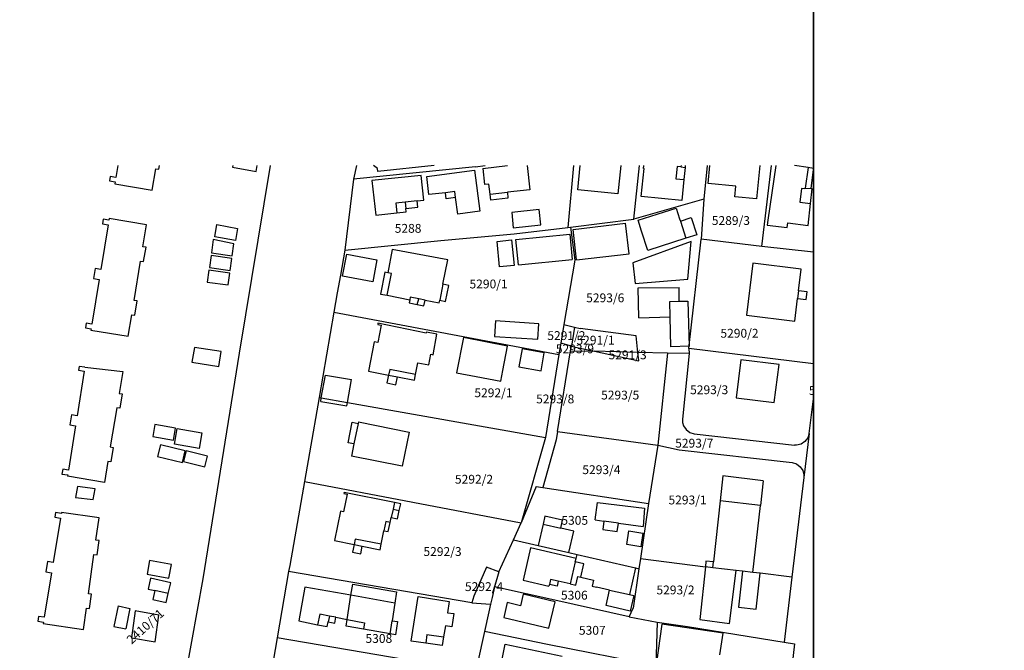
# Model space of a CAD drawing. Units: metres. Extents: x 7526945 to 7529045, y 4824531 to 4826016.
# Drawn here: x 7527941 to 7528164, y 4825449 to 4825592 of the extents above; entities that cross this region are included whole.
import ezdxf
from ezdxf.enums import TextEntityAlignment as Align
from ezdxf.xclip import XClip

# ---------------------------------------------------------------- set-up
doc = ezdxf.new("R2010")
doc.units = ezdxf.units.M
doc.header["$XCLIPFRAME"] = 0
for name, color, linetype in [('01_Parcele granice', 251, 'Continuous'), ('02_Broj parcele', 251, 'Continuous'), ('03_Objekti', 251, 'Continuous')]:
    doc.layers.add(name, color=color, linetype=linetype)
doc.styles.add('Iso', font='iso.shx', dxfattribs={"oblique": 15})

# ---------------------------------------------------------------- blocks, each defined once
blk = doc.blocks.new('DKP_PGR_J')
at = {"layer": '01_Parcele granice'}
for p, q in [((7527990.31, 4825516.61), (7527997.31, 4825559.12)), ((7528016.77, 4825559.12), (7528016.13, 4825556.05)), ((7528016.77, 4825559.12), (7528016.13, 4825556.05)), ((7528043.73, 4825558.86), (7528016.13, 4825556.05)), ((7528043.73, 4825558.86), (7528045.93, 4825559.12)), ((7528065.97, 4825559.12), (7528064.67, 4825545.14)), ((7528079.57, 4825546.97), (7528080.89, 4825559.12)), ((7528096.19, 4825559.12), (7528095.44, 4825551.55)), ((7528108.56, 4825540.79), (7528110.8, 4825559.12)), ((7528016.13, 4825556.05), (7528014.12, 4825539.97)), ((7528016.13, 4825556.05), (7528014.12, 4825539.97)), ((7528095.44, 4825551.55), (7528079.57, 4825546.97)), ((7528095.44, 4825551.55), (7528094.84, 4825542.46)), ((7528065.28, 4825545.21), (7528079.57, 4825546.97)), ((7528035.89, 4825542.14), (7528052.48, 4825543.64)), ((7528052.48, 4825543.64), (7528064.67, 4825545.14)), ((7528064.67, 4825545.14), (7528065.28, 4825545.21)), ((7528065.28, 4825545.21), (7528066.22, 4825537.74)), ((7528014.12, 4825539.97), (7528035.89, 4825542.14)), ((7528092.07, 4825517.72), (7528094.84, 4825542.46)), ((7528108.56, 4825540.79), (7528094.84, 4825542.46)), ((7528014.12, 4825539.97), (7528013.13, 4825534.28)), ((7528014.12, 4825539.97), (7528013.13, 4825534.28)), ((7528124.32, 4825539.04), (7528108.56, 4825540.79)), ((7528066.22, 4825537.74), (7528063.75, 4825523.14)), ((7528013.13, 4825534.28), (7528012.44, 4825530.31)), ((7528013.13, 4825534.28), (7528012.44, 4825530.31)), ((7528012.44, 4825530.31), (7528011.68, 4825525.93)), ((7528012.44, 4825530.31), (7528011.68, 4825525.93)), ((7528011.68, 4825525.93), (7528008.32, 4825506.63)), ((7528011.68, 4825525.93), (7528008.32, 4825506.63)), ((7528011.68, 4825525.93), (7528062.61, 4825516.37)), ((7528063.75, 4825523.14), (7528063.03, 4825518.88)), ((7528063.75, 4825523.14), (7528066.19, 4825522.54)), ((7528066.19, 4825522.54), (7528065.46, 4825518.21)), ((7528066.19, 4825522.54), (7528067.45, 4825522.23)), ((7528080.14, 4825520.54), (7528067.45, 4825522.23)), ((7528063.03, 4825518.88), (7528062.61, 4825516.37)), ((7528065.46, 4825518.21), (7528063.03, 4825518.88)), ((7528080.51, 4825516.82), (7528080.14, 4825520.54)), ((7527982.05, 4825465.54), (7527990.31, 4825516.61)), ((7528062.61, 4825516.37), (7528059.59, 4825497.56)), ((7528062.34, 4825498.93), (7528065.29, 4825517.19)), ((7528065.29, 4825517.19), (7528065.46, 4825518.21)), ((7528065.29, 4825517.19), (7528070.66, 4825517.06)), ((7528065.46, 4825518.21), (7528065.98, 4825518.06)), ((7528065.98, 4825518.06), (7528070.66, 4825517.06)), ((7528070.66, 4825517.06), (7528080.7, 4825514.9)), ((7528080.51, 4825516.82), (7528070.66, 4825517.06)), ((7528080.7, 4825514.9), (7528080.51, 4825516.82)), ((7528087.26, 4825516.65), (7528080.51, 4825516.82)), ((7528087.26, 4825516.65), (7528085.02, 4825495.83)), ((7528092.12, 4825516.57), (7528087.26, 4825516.65)), ((7528092.12, 4825516.57), (7528090.63, 4825501.68)), ((7528121.25, 4825514.13), (7528092.07, 4825517.72)), ((7528092.07, 4825517.72), (7528092.12, 4825516.57)), ((7528119.28, 4825498.43), (7528121.25, 4825514.13)), ((7528008.32, 4825506.63), (7528006.13, 4825494.05)), ((7528008.32, 4825506.63), (7528006.13, 4825494.05)), ((7528008.32, 4825506.63), (7528008.82, 4825506.54)), ((7528008.82, 4825506.54), (7528014.73, 4825505.5)), ((7528014.73, 4825505.5), (7528059.59, 4825497.56)), ((7528090.63, 4825501.68), (7528090.64, 4825500.94)), ((7528090.64, 4825500.94), (7528090.86, 4825500.18)), ((7528062.34, 4825498.93), (7528062.04, 4825497.02)), ((7528062.34, 4825498.93), (7528085.02, 4825495.83)), ((7528090.86, 4825500.18), (7528091.43, 4825499.32)), ((7528091.43, 4825499.32), (7528092.27, 4825498.7)), ((7528092.27, 4825498.7), (7528093.27, 4825498.4)), ((7528059.59, 4825497.56), (7528054.08, 4825478.22)), ((7528062.04, 4825497.02), (7528058.96, 4825486.22)), ((7528093.27, 4825498.4), (7528115.96, 4825495.81)), ((7528118.35, 4825496.6), (7528117.48, 4825496.03)), ((7528119.28, 4825498.43), (7528118.09, 4825488.51)), ((7528118.98, 4825497.43), (7528118.35, 4825496.6)), ((7528119.28, 4825498.43), (7528118.98, 4825497.43)), ((7528006.13, 4825494.05), (7528001.69, 4825468.58)), ((7528006.13, 4825494.05), (7528005, 4825487.55)), ((7528085.02, 4825495.83), (7528082.96, 4825482.61)), ((7528085.02, 4825495.83), (7528089.89, 4825494.77)), ((7528089.89, 4825494.77), (7528115.45, 4825491.85)), ((7528116.46, 4825495.79), (7528115.96, 4825495.81)), ((7528117.48, 4825496.03), (7528116.46, 4825495.79)), ((7528115.45, 4825491.85), (7528116.45, 4825491.55)), ((7528116.45, 4825491.55), (7528117.29, 4825490.93)), ((7528117.29, 4825490.93), (7528117.86, 4825490.07)), ((7528117.86, 4825490.07), (7528118.1, 4825489.05)), ((7528005, 4825487.55), (7528001.69, 4825468.58)), ((7528005, 4825487.55), (7528054.08, 4825478.22)), ((7528118.09, 4825488.51), (7528115.38, 4825465.93)), ((7528118.1, 4825489.05), (7528118.09, 4825488.51)), ((7528057.45, 4825486.45), (7528054.08, 4825478.22)), ((7528057.45, 4825486.45), (7528058.96, 4825486.22)), ((7528058.96, 4825486.22), (7528082.96, 4825482.61)), ((7528082.96, 4825482.61), (7528081.14, 4825470.14)), ((7528052.33, 4825474.37), (7528054.08, 4825478.22)), ((7528049.05, 4825467.14), (7528052.33, 4825474.37)), ((7528052.33, 4825474.37), (7528057.96, 4825473.07)), ((7528057.96, 4825473.07), (7528064.88, 4825471.48)), ((7528064.88, 4825471.48), (7528066.74, 4825471.05)), ((7528066.74, 4825471.05), (7528079.99, 4825468)), ((7528081.14, 4825470.14), (7528080.77, 4825467.82)), ((7528081.14, 4825470.14), (7528095.87, 4825468.28)), ((7528001.69, 4825468.58), (7528001.38, 4825467.16)), ((7528001.69, 4825468.58), (7528001.38, 4825467.16)), ((7528046.24, 4825468.14), (7528043.38, 4825461.59)), ((7528049.05, 4825467.14), (7528046.24, 4825468.14)), ((7528080.77, 4825467.82), (7528079.45, 4825458.92)), ((7528079.99, 4825468), (7528080.77, 4825467.82)), ((7528097.49, 4825468.03), (7528095.87, 4825468.28)), ((7528102.75, 4825467.43), (7528097.49, 4825468.03)), ((7528104.25, 4825467.26), (7528102.75, 4825467.43)), ((7528106.53, 4825467), (7528104.25, 4825467.26)), ((7527976.42, 4825434.56), (7527982.05, 4825465.54)), ((7528001.38, 4825467.16), (7527998.84, 4825452.16)), ((7528001.38, 4825467.16), (7527998.84, 4825452.16)), ((7528042.94, 4825460.12), (7528001.38, 4825467.16)), ((7528049.05, 4825467.14), (7528048.06, 4825463.68)), ((7528108.22, 4825466.81), (7528106.53, 4825467)), ((7528115.38, 4825465.93), (7528108.22, 4825466.81)), ((7528115.38, 4825465.93), (7528113.62, 4825451.19)), ((7528048.06, 4825463.68), (7528047.5, 4825461.27)), ((7528061.67, 4825460.69), (7528048.06, 4825463.68)), ((7528043.38, 4825461.59), (7528042.94, 4825460.12)), ((7528047.5, 4825461.27), (7528047.17, 4825459.81)), ((7528078.55, 4825456.95), (7528061.67, 4825460.69)), ((7528042.94, 4825460.12), (7528047.17, 4825459.81)), ((7528047.17, 4825459.81), (7528046.77, 4825458.05)), ((7528078.55, 4825456.95), (7528079.45, 4825458.92)), ((7527966.69, 4825458.27), (7527965.84, 4825452.15)), ((7527972.04, 4825457.33), (7527966.69, 4825458.27)), ((7527971.19, 4825451.23), (7527972.04, 4825457.33)), ((7528046.77, 4825458.05), (7528045.77, 4825453.62)), ((7528078.55, 4825456.95), (7528084.9, 4825455.75)), ((7528084.9, 4825455.75), (7528084.59, 4825445.8)), ((7528084.9, 4825455.75), (7528091.77, 4825454.77)), ((7528091.77, 4825454.77), (7528113.62, 4825451.19)), ((7527965.84, 4825452.15), (7527971.19, 4825451.23)), ((7527998.84, 4825452.16), (7527997.16, 4825442.42)), ((7527998.84, 4825452.16), (7527997.16, 4825442.42)), ((7528043.96, 4825444.44), (7527998.84, 4825452.16)), ((7528045.77, 4825453.62), (7528044.16, 4825446.44)), ((7528060.05, 4825450.67), (7528045.77, 4825453.62)), ((7528084.59, 4825445.8), (7528060.05, 4825450.67)), ((7528113.62, 4825451.19), (7528116.01, 4825450.8)), ((7528116.01, 4825450.8), (7528114.21, 4825435.9))]:
    blk.add_line(p, q, dxfattribs=at)
at = {"layer": '03_Objekti'}
for p, q in [((7527962.75, 4825559.12), (7527962.3, 4825556.41)), ((7527972, 4825558.3), (7527972.13, 4825559.12)), ((7527988.78, 4825559.12), (7527988.72, 4825558.76)), ((7527988.72, 4825558.76), (7527994.04, 4825557.82)), ((7527994.04, 4825557.82), (7527994.27, 4825559.12)), ((7528021.58, 4825558.45), (7528020.61, 4825559.13)), ((7528034.38, 4825559.12), (7528021.65, 4825557.8)), ((7528045.4, 4825558.5), (7528051.01, 4825559.12)), ((7528055.42, 4825559.12), (7528056.02, 4825553.64)), ((7528066.89, 4825553.64), (7528067.46, 4825559.12)), ((7528076.65, 4825559.12), (7528075.98, 4825552.7)), ((7528081.8, 4825558.5), (7528081.86, 4825559.12)), ((7528089.38, 4825558.94), (7528089.12, 4825556.13)), ((7528090.27, 4825558.84), (7528089.38, 4825558.94)), ((7528090.3, 4825559.12), (7528090.27, 4825558.84)), ((7528090.27, 4825558.84), (7528091.21, 4825558.73)), ((7528091.21, 4825558.73), (7528090.93, 4825555.95)), ((7528091.25, 4825559.12), (7528091.21, 4825558.73)), ((7528096.44, 4825555.06), (7528096.83, 4825559.12)), ((7528108.14, 4825559.12), (7528107.42, 4825551.56)), ((7528111.74, 4825559.12), (7528109.95, 4825546.74)), ((7528119.06, 4825558.67), (7528115.97, 4825559.12)), ((7527961.02, 4825556.62), (7527960.85, 4825555.64)), ((7527962.3, 4825556.41), (7527961.02, 4825556.62)), ((7527970.53, 4825553.57), (7527971.31, 4825558.41)), ((7527971.31, 4825558.41), (7527972, 4825558.3)), ((7528031.45, 4825556.85), (7528020.28, 4825555.77)), ((7528021.65, 4825557.8), (7528021.58, 4825558.45)), ((7528032.06, 4825551.31), (7528031.45, 4825556.85)), ((7528032.75, 4825556.67), (7528043.52, 4825558.07)), ((7528033.2, 4825552.58), (7528032.75, 4825556.67)), ((7528043.52, 4825558.07), (7528044.71, 4825548.78)), ((7528045.4, 4825558.5), (7528045.81, 4825554.84)), ((7528081.29, 4825552.13), (7528081.92, 4825558.49)), ((7528081.92, 4825558.49), (7528081.8, 4825558.5)), ((7528119.06, 4825558.67), (7528118.39, 4825554.03)), ((7528120.3, 4825558.49), (7528119.06, 4825558.67)), ((7528119.75, 4825553.91), (7528120.3, 4825558.49)), ((7527960.85, 4825555.64), (7527962.14, 4825555.42)), ((7527962.14, 4825555.42), (7527962.07, 4825555.03)), ((7527962.07, 4825555.03), (7527970.53, 4825553.57)), ((7528020.28, 4825555.77), (7528021.15, 4825547.87)), ((7528046.79, 4825554.95), (7528045.81, 4825554.84)), ((7528047.04, 4825552.65), (7528046.79, 4825554.95)), ((7528089.12, 4825556.13), (7528090.93, 4825555.95)), ((7528090.93, 4825555.95), (7528090.46, 4825551.22)), ((7528102.67, 4825554.47), (7528096.44, 4825555.06)), ((7528102.44, 4825552.03), (7528102.67, 4825554.47)), ((7528036.93, 4825552.99), (7528033.2, 4825552.58)), ((7528039.06, 4825553.23), (7528036.93, 4825552.99)), ((7528037.11, 4825551.6), (7528036.93, 4825552.99)), ((7528039.24, 4825551.88), (7528039.06, 4825553.23)), ((7528047.04, 4825552.65), (7528050.95, 4825553.08)), ((7528047.19, 4825551.33), (7528047.04, 4825552.65)), ((7528056.02, 4825553.64), (7528050.95, 4825553.08)), ((7528050.95, 4825553.08), (7528051.1, 4825551.76)), ((7528075.98, 4825552.7), (7528066.89, 4825553.64)), ((7528090.46, 4825551.22), (7528081.29, 4825552.13)), ((7528107.42, 4825551.56), (7528102.44, 4825552.03)), ((7528117.54, 4825553.95), (7528117.21, 4825550.81)), ((7528118.36, 4825553.83), (7528117.54, 4825553.95)), ((7528118.39, 4825554.03), (7528118.36, 4825553.83)), ((7528118.39, 4825554.03), (7528119.75, 4825553.91)), ((7528119.62, 4825550.56), (7528119.97, 4825553.89)), ((7528119.97, 4825553.89), (7528119.75, 4825553.91)), ((7528027.8, 4825550.83), (7528025.66, 4825550.59)), ((7528025.66, 4825550.59), (7528025.9, 4825548.39)), ((7528030.55, 4825551.14), (7528027.8, 4825550.83)), ((7528027.8, 4825550.83), (7528027.95, 4825549.44)), ((7528030.55, 4825551.14), (7528032.06, 4825551.31)), ((7528030.71, 4825549.73), (7528030.55, 4825551.14)), ((7528039.24, 4825551.88), (7528037.11, 4825551.6)), ((7528039.75, 4825548.11), (7528039.24, 4825551.88)), ((7528051.1, 4825551.76), (7528047.19, 4825551.33)), ((7528117.21, 4825550.81), (7528119.62, 4825550.56)), ((7528119.09, 4825545.56), (7528119.62, 4825550.56)), ((7528021.15, 4825547.87), (7528025.9, 4825548.39)), ((7528025.9, 4825548.39), (7528028.04, 4825548.63)), ((7528027.95, 4825549.44), (7528030.71, 4825549.73)), ((7528028.04, 4825548.63), (7528027.95, 4825549.44)), ((7528044.71, 4825548.78), (7528039.75, 4825548.11)), ((7528058.16, 4825549.16), (7528051.95, 4825548.53)), ((7528051.95, 4825548.53), (7528052.3, 4825545.05)), ((7528058.52, 4825545.68), (7528058.16, 4825549.16)), ((7528080.57, 4825546.73), (7528089.19, 4825549.49)), ((7528089.19, 4825549.49), (7528089.97, 4825547.08)), ((7527960.52, 4825545.69), (7527958.86, 4825535.58)), ((7527959.41, 4825546.99), (7527959.23, 4825545.9)), ((7527959.23, 4825545.9), (7527960.52, 4825545.69)), ((7527960.69, 4825546.78), (7527959.41, 4825546.99)), ((7527960.75, 4825547.12), (7527960.69, 4825546.78)), ((7527969.23, 4825545.68), (7527960.75, 4825547.12)), ((7527968.42, 4825540.74), (7527969.23, 4825545.68)), ((7527984.69, 4825543.01), (7527985.19, 4825545.76)), ((7527985.19, 4825545.76), (7527989.86, 4825544.87)), ((7528052.3, 4825545.05), (7528058.52, 4825545.68)), ((7528065.83, 4825544.65), (7528077.71, 4825546.05)), ((7528078.53, 4825539.11), (7528077.71, 4825546.05)), ((7528081.35, 4825544.31), (7528080.57, 4825546.73)), ((7528089.97, 4825547.08), (7528090.14, 4825546.55)), ((7528090.14, 4825546.55), (7528092.61, 4825547.35)), ((7528090.14, 4825546.55), (7528091.39, 4825542.65)), ((7528092.61, 4825547.35), (7528093.87, 4825543.45)), ((7528109.95, 4825546.74), (7528109.79, 4825545.65)), ((7528109.79, 4825545.65), (7528114.33, 4825545.07)), ((7528114.33, 4825545.07), (7528114.47, 4825546.16)), ((7528114.47, 4825546.16), (7528119.09, 4825545.56)), ((7527989.86, 4825544.87), (7527989.36, 4825542.16)), ((7528052.89, 4825542.39), (7528065.08, 4825543.62)), ((7528065.08, 4825543.62), (7528065.66, 4825537.86)), ((7528066.64, 4825537.77), (7528065.83, 4825544.65)), ((7528082.78, 4825539.89), (7528081.35, 4825544.31)), ((7528093.87, 4825543.45), (7528091.39, 4825542.65)), ((7527984.35, 4825542.35), (7527983.93, 4825539.38)), ((7527989.02, 4825541.44), (7527984.35, 4825542.35)), ((7527989.36, 4825542.16), (7527984.69, 4825543.01)), ((7527988.64, 4825538.72), (7527989.02, 4825541.44)), ((7528048.61, 4825541.96), (7528051.9, 4825542.29)), ((7528049.19, 4825536.2), (7528048.61, 4825541.96)), ((7528051.9, 4825542.29), (7528052.48, 4825536.53)), ((7528053.47, 4825536.63), (7528052.89, 4825542.39)), ((7528092.62, 4825541.9), (7528079.37, 4825537.08)), ((7528091.39, 4825542.65), (7528082.78, 4825539.89)), ((7528091.86, 4825533.43), (7528092.62, 4825541.9)), ((7527969.11, 4825540.63), (7527968.42, 4825540.74)), ((7527968.58, 4825537.37), (7527969.11, 4825540.63)), ((7527983.84, 4825538.74), (7527983.46, 4825536.02)), ((7527988.54, 4825538.08), (7527983.84, 4825538.74)), ((7527983.93, 4825539.38), (7527988.64, 4825538.72)), ((7528013.65, 4825534.09), (7528014.58, 4825539.05)), ((7528014.58, 4825539.05), (7528021.42, 4825537.77)), ((7528024.89, 4825540.15), (7528023.9, 4825534.86)), ((7528037.45, 4825537.8), (7528024.89, 4825540.15)), ((7528066.64, 4825537.77), (7528078.53, 4825539.11)), ((7527966.43, 4825528.6), (7527967.89, 4825537.48)), ((7527967.89, 4825537.48), (7527968.58, 4825537.37)), ((7527988.16, 4825535.35), (7527988.54, 4825538.08)), ((7528021.42, 4825537.77), (7528020.49, 4825532.81)), ((7528036.36, 4825532.25), (7528037.45, 4825537.8)), ((7528052.48, 4825536.53), (7528049.19, 4825536.2)), ((7528053.47, 4825536.63), (7528065.66, 4825537.86)), ((7528079.37, 4825537.08), (7528079.94, 4825532.4)), ((7528106.58, 4825536.99), (7528105.14, 4825525.23)), ((7528117.5, 4825535.65), (7528106.58, 4825536.99)), ((7527957.58, 4825535.79), (7527957.2, 4825533.52)), ((7527958.86, 4825535.58), (7527957.58, 4825535.79)), ((7527983.37, 4825535.42), (7527982.99, 4825532.7)), ((7527988.08, 4825534.76), (7527983.37, 4825535.42)), ((7527983.46, 4825536.02), (7527988.16, 4825535.35)), ((7527987.71, 4825532.14), (7527988.08, 4825534.76)), ((7528023.2, 4825535), (7528022.24, 4825530.03)), ((7528023.9, 4825534.86), (7528023.2, 4825535)), ((7528023.73, 4825529.74), (7528024.69, 4825534.71)), ((7528024.69, 4825534.71), (7528023.9, 4825534.86)), ((7528116.9, 4825530.79), (7528117.5, 4825535.65)), ((7527958.49, 4825533.31), (7527956.84, 4825523.24)), ((7527957.2, 4825533.52), (7527958.49, 4825533.31)), ((7527982.99, 4825532.7), (7527987.71, 4825532.14)), ((7528020.49, 4825532.81), (7528013.65, 4825534.09)), ((7528036.36, 4825532.25), (7528035.65, 4825528.62)), ((7528037.68, 4825531.99), (7528036.36, 4825532.25)), ((7528036.97, 4825528.36), (7528037.68, 4825531.99)), ((7528079.94, 4825532.4), (7528091.86, 4825533.43)), ((7528022.24, 4825530.03), (7528023.73, 4825529.74)), ((7528023.73, 4825529.74), (7528028.83, 4825528.75)), ((7528080.58, 4825531.44), (7528089.9, 4825531.5)), ((7528080.77, 4825524.68), (7528080.58, 4825531.44)), ((7528089.9, 4825528.39), (7528089.9, 4825531.5)), ((7528116.9, 4825530.79), (7528116.69, 4825529)), ((7528118.89, 4825530.54), (7528116.9, 4825530.79)), ((7528118.67, 4825528.76), (7528118.89, 4825530.54)), ((7527967.12, 4825528.49), (7527966.43, 4825528.6)), ((7527966.58, 4825525.23), (7527967.12, 4825528.49)), ((7528028.83, 4825528.75), (7528028.69, 4825528.01)), ((7528028.69, 4825528.01), (7528030.55, 4825527.65)), ((7528028.94, 4825529.31), (7528028.83, 4825528.75)), ((7528030.87, 4825528.94), (7528028.94, 4825529.31)), ((7528030.55, 4825527.65), (7528030.87, 4825528.94)), ((7528030.55, 4825527.65), (7528032.07, 4825527.36)), ((7528032.33, 4825528.65), (7528030.87, 4825528.94)), ((7528032.07, 4825527.36), (7528032.33, 4825528.65)), ((7528032.33, 4825528.65), (7528035.53, 4825528.03)), ((7528035.53, 4825528.03), (7528035.65, 4825528.62)), ((7528035.65, 4825528.62), (7528036.97, 4825528.36)), ((7528087.72, 4825528.33), (7528089.9, 4825528.39)), ((7528087.82, 4825524.88), (7528087.72, 4825528.33)), ((7528089.9, 4825528.39), (7528091.82, 4825528.45)), ((7528091.82, 4825528.45), (7528092.11, 4825518.22)), ((7528116.06, 4825523.89), (7528116.69, 4825529)), ((7528116.69, 4825529), (7528118.67, 4825528.76)), ((7527965.1, 4825520.51), (7527965.89, 4825525.35)), ((7527965.89, 4825525.35), (7527966.58, 4825525.23)), ((7528105.14, 4825525.23), (7528116.06, 4825523.89)), ((7527955.55, 4825523.45), (7527955.38, 4825522.37)), ((7527956.84, 4825523.24), (7527955.55, 4825523.45)), ((7528021.65, 4825523.4), (7528021.6, 4825523.14)), ((7528021.6, 4825523.14), (7528022.36, 4825522.98)), ((7528032.58, 4825521.16), (7528021.65, 4825523.4)), ((7528048.29, 4825523.93), (7528048.06, 4825520.44)), ((7528058.06, 4825523.3), (7528048.29, 4825523.93)), ((7528057.83, 4825519.81), (7528058.06, 4825523.3)), ((7528080.77, 4825524.68), (7528087.82, 4825524.88)), ((7528088.01, 4825518.1), (7528087.82, 4825524.88)), ((7527955.38, 4825522.37), (7527956.66, 4825522.16)), ((7527956.66, 4825522.16), (7527956.61, 4825521.86)), ((7527956.61, 4825521.86), (7527965.1, 4825520.51)), ((7528022.36, 4825522.98), (7528021.59, 4825519.08)), ((7528032.63, 4825521.4), (7528032.58, 4825521.16)), ((7528034.99, 4825520.97), (7528032.63, 4825521.4)), ((7528034.13, 4825516.3), (7528034.99, 4825520.97)), ((7528020.82, 4825519.23), (7528019.5, 4825512.56)), ((7528021.59, 4825519.08), (7528020.82, 4825519.23)), ((7528041.02, 4825520.22), (7528039.44, 4825512.22)), ((7528051.02, 4825518.25), (7528041.02, 4825520.22)), ((7528048.06, 4825520.44), (7528057.83, 4825519.81)), ((7527980.09, 4825517.92), (7527979.51, 4825514.57)), ((7527986.12, 4825516.99), (7527980.09, 4825517.92)), ((7527985.64, 4825513.62), (7527986.12, 4825516.99)), ((7528033.17, 4825513.99), (7528033.64, 4825516.39)), ((7528033.64, 4825516.39), (7528034.13, 4825516.3)), ((7528049.95, 4825512.72), (7528051.02, 4825518.25)), ((7528054.29, 4825517.61), (7528053.57, 4825513.57)), ((7528059.3, 4825516.71), (7528054.29, 4825517.61)), ((7528058.58, 4825512.67), (7528059.3, 4825516.71)), ((7528092.11, 4825518.22), (7528088.01, 4825518.1)), ((7527979.51, 4825514.57), (7527985.64, 4825513.62)), ((7528030.18, 4825511.78), (7528030.71, 4825514.47)), ((7528030.71, 4825514.47), (7528033.17, 4825513.99)), ((7528103.84, 4825515.16), (7528102.78, 4825506.53)), ((7528112.48, 4825514.1), (7528103.84, 4825515.16)), ((7528111.42, 4825505.47), (7528112.48, 4825514.1)), ((7527955.14, 4825512.6), (7527953.52, 4825502.48)), ((7527953.99, 4825513.64), (7527953.85, 4825512.8)), ((7527953.85, 4825512.8), (7527955.14, 4825512.6)), ((7527955.27, 4825513.44), (7527953.99, 4825513.64)), ((7527955.27, 4825513.44), (7527963.84, 4825512.47)), ((7527963.84, 4825512.47), (7527963.02, 4825507.54)), ((7528019.5, 4825512.56), (7528024.04, 4825511.66)), ((7528024.3, 4825512.94), (7528024.04, 4825511.66)), ((7528030.18, 4825511.78), (7528024.3, 4825512.94)), ((7528039.44, 4825512.22), (7528043.9, 4825511.35)), ((7528049.47, 4825510.27), (7528049.95, 4825512.72)), ((7528053.57, 4825513.57), (7528058.58, 4825512.67)), ((7528008.82, 4825506.54), (7528009.73, 4825511.68)), ((7528009.73, 4825511.68), (7528015.64, 4825510.64)), ((7528014.73, 4825505.5), (7528015.64, 4825510.64)), ((7528024.04, 4825511.66), (7528023.69, 4825509.9)), ((7528023.69, 4825509.9), (7528025.72, 4825509.5)), ((7528024.04, 4825511.66), (7528026.06, 4825511.26)), ((7528025.72, 4825509.5), (7528026.06, 4825511.26)), ((7528026.06, 4825511.26), (7528029.93, 4825510.5)), ((7528029.93, 4825510.5), (7528030.18, 4825511.78)), ((7528043.9, 4825511.35), (7528049.47, 4825510.27)), ((7527963.02, 4825507.54), (7527963.71, 4825507.42)), ((7527963.71, 4825507.42), (7527963.18, 4825504.17)), ((7528008.68, 4825505.73), (7528008.82, 4825506.54)), ((7528008.68, 4825505.73), (7528014.59, 4825504.69)), ((7528014.59, 4825504.69), (7528014.73, 4825505.5)), ((7528102.78, 4825506.53), (7528111.42, 4825505.47)), ((7527962.49, 4825504.28), (7527961.02, 4825495.4)), ((7527963.18, 4825504.17), (7527962.49, 4825504.28)), ((7527952.23, 4825502.68), (7527951.87, 4825500.41)), ((7527953.52, 4825502.48), (7527952.23, 4825502.68)), ((7528014.89, 4825496.34), (7528015.82, 4825501)), ((7528015.82, 4825501), (7528017.15, 4825500.73)), ((7528017.15, 4825500.73), (7528016.22, 4825496.08)), ((7528017.21, 4825501.06), (7528017.15, 4825500.73)), ((7528017.21, 4825501.06), (7528028.69, 4825498.77)), ((7527953.15, 4825500.2), (7527951.54, 4825490.13)), ((7527951.87, 4825500.41), (7527953.15, 4825500.2)), ((7527971.13, 4825500.46), (7527970.66, 4825497.75)), ((7527975.78, 4825499.65), (7527971.13, 4825500.46)), ((7527975.33, 4825496.94), (7527975.78, 4825499.65)), ((7527975.54, 4825496.04), (7527976.15, 4825499.58)), ((7527976.15, 4825499.58), (7527981.79, 4825498.6)), ((7527981.79, 4825498.6), (7527981.17, 4825495.06)), ((7528028.69, 4825498.77), (7528027.14, 4825491.04)), ((7527970.66, 4825497.75), (7527975.33, 4825496.94)), ((7528016.22, 4825496.08), (7528014.89, 4825496.34)), ((7527961.02, 4825495.4), (7527961.71, 4825495.29)), ((7527961.71, 4825495.29), (7527961.17, 4825492.03)), ((7527972.38, 4825495.89), (7527971.7, 4825493.2)), ((7527977.97, 4825494.55), (7527972.38, 4825495.89)), ((7527981.17, 4825495.06), (7527975.54, 4825496.04)), ((7527977.34, 4825491.87), (7527977.97, 4825494.55)), ((7527978.17, 4825494.5), (7527977.58, 4825492.07)), ((7527983.03, 4825493.34), (7527978.17, 4825494.5)), ((7528016.22, 4825496.08), (7528015.67, 4825493.33)), ((7527960.48, 4825492.14), (7527959.68, 4825487.31)), ((7527961.17, 4825492.03), (7527960.48, 4825492.14)), ((7527971.7, 4825493.2), (7527977.34, 4825491.87)), ((7527977.58, 4825492.07), (7527982.45, 4825490.91)), ((7527982.45, 4825490.91), (7527983.03, 4825493.34)), ((7528027.14, 4825491.04), (7528015.67, 4825493.33)), ((7527950.26, 4825490.34), (7527950.08, 4825489.25)), ((7527951.54, 4825490.13), (7527950.26, 4825490.34)), ((7527950.08, 4825489.25), (7527951.37, 4825489.05)), ((7527951.37, 4825489.05), (7527951.32, 4825488.75)), ((7527959.68, 4825487.31), (7527951.32, 4825488.75)), ((7528099.76, 4825488.84), (7528099.14, 4825483.19)), ((7528108.89, 4825487.71), (7528099.76, 4825488.84)), ((7528108.89, 4825487.71), (7528108.26, 4825482.15)), ((7527953.59, 4825486.43), (7527953.17, 4825483.97)), ((7527957.57, 4825485.95), (7527953.59, 4825486.43)), ((7527957.14, 4825483.48), (7527957.57, 4825485.95)), ((7528013.98, 4825485.11), (7528013.93, 4825484.85)), ((7528025.42, 4825482.84), (7528013.98, 4825485.11)), ((7527953.17, 4825483.97), (7527957.14, 4825483.48)), ((7528014.66, 4825484.7), (7528013.86, 4825480.72)), ((7528013.93, 4825484.85), (7528014.66, 4825484.7)), ((7528099.14, 4825483.19), (7528097.63, 4825469.36)), ((7528108.26, 4825482.15), (7528099.14, 4825483.19)), ((7528013.13, 4825480.87), (7528011.79, 4825474.22)), ((7528013.86, 4825480.72), (7528013.13, 4825480.87)), ((7528025.08, 4825481.3), (7528024.67, 4825479.45)), ((7528025.42, 4825482.84), (7528025.08, 4825481.3)), ((7528025.08, 4825481.3), (7528026.48, 4825480.98)), ((7528026.83, 4825482.53), (7528025.42, 4825482.84)), ((7528026.07, 4825479.14), (7528026.48, 4825480.98)), ((7528026.48, 4825480.98), (7528026.83, 4825482.53)), ((7528070.83, 4825478.87), (7528071.37, 4825482.83)), ((7528071.37, 4825482.83), (7528082.04, 4825481.5)), ((7528082.04, 4825481.5), (7528081.68, 4825477.38)), ((7528106.53, 4825467), (7528108.26, 4825482.15)), ((7527949.76, 4825479.27), (7527948.1, 4825469.25)), ((7527948.65, 4825480.56), (7527948.47, 4825479.48)), ((7527948.47, 4825479.48), (7527949.76, 4825479.27)), ((7527949.94, 4825480.35), (7527948.65, 4825480.56)), ((7527949.97, 4825480.56), (7527949.94, 4825480.35)), ((7527958.49, 4825479.37), (7527949.97, 4825480.56)), ((7527957.78, 4825474.32), (7527958.49, 4825479.37)), ((7528023.43, 4825478.5), (7528023.01, 4825476.43)), ((7528024.41, 4825478.3), (7528023.43, 4825478.5)), ((7528024.41, 4825478.3), (7528024.67, 4825479.45)), ((7528024.67, 4825479.45), (7528026.07, 4825479.14)), ((7528059.48, 4825479.7), (7528059.08, 4825477.94)), ((7528063.48, 4825478.78), (7528059.48, 4825479.7)), ((7528063.08, 4825477.02), (7528063.48, 4825478.78)), ((7528070.83, 4825478.87), (7528072.81, 4825478.6)), ((7528072.81, 4825478.6), (7528072.55, 4825476.72)), ((7528076.11, 4825478.14), (7528072.81, 4825478.6)), ((7528022.39, 4825473.35), (7528023.01, 4825476.43)), ((7528023.01, 4825476.43), (7528023.99, 4825476.24)), ((7528023.99, 4825476.24), (7528024.41, 4825478.3)), ((7528059.08, 4825477.94), (7528057.96, 4825473.07)), ((7528059.08, 4825477.94), (7528063.08, 4825477.02)), ((7528066, 4825476.35), (7528063.08, 4825477.02)), ((7528064.88, 4825471.48), (7528066, 4825476.35)), ((7528072.55, 4825476.72), (7528075.85, 4825476.26)), ((7528075.85, 4825476.26), (7528076.11, 4825478.14)), ((7528076.11, 4825478.14), (7528081.68, 4825477.38)), ((7528077.99, 4825473.27), (7528078.5, 4825476.38)), ((7528078.5, 4825476.38), (7528081.66, 4825475.86)), ((7527958.47, 4825474.22), (7527957.78, 4825474.32)), ((7527958.02, 4825470.96), (7527958.47, 4825474.22)), ((7528011.79, 4825474.22), (7528016.26, 4825473.32)), ((7528016.5, 4825474.53), (7528016.26, 4825473.32)), ((7528022.39, 4825473.35), (7528016.5, 4825474.53)), ((7528081.66, 4825475.86), (7528081.15, 4825472.75)), ((7528016.26, 4825473.32), (7528015.9, 4825471.55)), ((7528016.26, 4825473.32), (7528018.09, 4825472.95)), ((7528017.74, 4825471.18), (7528018.09, 4825472.95)), ((7528018.09, 4825472.95), (7528022.14, 4825472.13)), ((7528022.14, 4825472.13), (7528022.39, 4825473.35)), ((7528056.2, 4825472.55), (7528054.5, 4825465.2)), ((7528066.53, 4825470.16), (7528056.2, 4825472.55)), ((7528081.15, 4825472.75), (7528077.99, 4825473.27)), ((7527956.07, 4825462.14), (7527957.32, 4825471.05)), ((7527957.32, 4825471.05), (7527958.02, 4825470.96)), ((7527969.93, 4825469.68), (7527969.35, 4825466.57)), ((7527974.89, 4825468.76), (7527969.93, 4825469.68)), ((7528015.9, 4825471.55), (7528017.74, 4825471.18)), ((7528066.35, 4825469.38), (7528066.53, 4825470.16)), ((7528066.53, 4825470.16), (7528066.74, 4825471.05)), ((7528095.9, 4825469.54), (7528095.87, 4825468.28)), ((7528097.63, 4825469.36), (7528095.9, 4825469.54)), ((7527946.81, 4825469.46), (7527946.42, 4825467.1)), ((7527948.1, 4825469.25), (7527946.81, 4825469.46)), ((7527974.31, 4825465.65), (7527974.89, 4825468.76)), ((7528066.35, 4825469.38), (7528065.19, 4825464.39)), ((7528068.3, 4825468.93), (7528066.35, 4825469.38)), ((7528067.59, 4825465.89), (7528068.3, 4825468.93)), ((7528079.99, 4825468), (7528078.6, 4825461.96)), ((7528095.87, 4825468.28), (7528094.52, 4825456.31)), ((7528097.49, 4825468.03), (7528097.63, 4825469.36)), ((7528101.3, 4825455.4), (7528102.75, 4825467.43)), ((7528104.25, 4825467.26), (7528103.33, 4825459.11)), ((7527947.71, 4825466.88), (7527946.04, 4825456.82)), ((7527946.42, 4825467.1), (7527947.71, 4825466.88)), ((7527969.35, 4825466.57), (7527974.31, 4825465.65)), ((7527970.11, 4825465.66), (7527969.57, 4825463.22)), ((7527974.7, 4825464.66), (7527970.11, 4825465.66)), ((7528054.5, 4825465.2), (7528060.38, 4825463.84)), ((7528060.75, 4825465.41), (7528060.48, 4825464.24)), ((7528062.5, 4825465.01), (7528060.75, 4825465.41)), ((7528066.46, 4825464.1), (7528066.91, 4825466.05)), ((7528066.91, 4825466.05), (7528067.59, 4825465.89)), ((7528067.59, 4825465.89), (7528070.48, 4825465.21)), ((7528070.48, 4825465.21), (7528070.18, 4825463.9)), ((7528107.3, 4825458.66), (7528108.22, 4825466.81)), ((7527969.57, 4825463.22), (7527971.13, 4825462.87)), ((7527971.13, 4825462.87), (7527970.67, 4825460.82)), ((7527974.15, 4825462.2), (7527971.13, 4825462.87)), ((7527974.15, 4825462.2), (7527974.7, 4825464.66)), ((7528005.06, 4825463.67), (7528003.69, 4825455.99)), ((7528015.54, 4825461.8), (7528005.06, 4825463.67)), ((7528015.54, 4825461.8), (7528015.93, 4825464.32)), ((7528015.93, 4825464.32), (7528025.87, 4825462.55)), ((7528060.48, 4825464.24), (7528060.38, 4825463.84)), ((7528062.25, 4825463.89), (7528060.48, 4825464.24)), ((7528062.5, 4825465.01), (7528062.25, 4825463.89)), ((7528065.19, 4825464.39), (7528062.5, 4825465.01)), ((7528065.19, 4825464.39), (7528066.46, 4825464.1)), ((7528070.18, 4825463.9), (7528071.18, 4825463.67)), ((7528074.11, 4825462.99), (7528071.18, 4825463.67)), ((7528073.31, 4825459.49), (7528074.11, 4825462.99)), ((7528074.11, 4825462.99), (7528078.6, 4825461.96)), ((7527956.76, 4825462.04), (7527956.07, 4825462.14)), ((7527956.3, 4825458.78), (7527956.76, 4825462.04)), ((7527970.67, 4825460.82), (7527973.7, 4825460.15)), ((7527973.7, 4825460.15), (7527974.15, 4825462.2)), ((7528014.69, 4825456.33), (7528015.54, 4825461.8)), ((7528025.48, 4825460.03), (7528015.54, 4825461.8)), ((7528025.87, 4825462.55), (7528025.48, 4825460.03)), ((7528029.14, 4825451.4), (7528030.72, 4825461.5)), ((7528030.72, 4825461.5), (7528037.8, 4825460.43)), ((7528054.52, 4825462.03), (7528053.91, 4825459.45)), ((7528061.76, 4825460.33), (7528054.52, 4825462.03)), ((7528078.6, 4825461.96), (7528079.57, 4825461.74)), ((7528079.57, 4825461.74), (7528078.76, 4825458.23)), ((7527954.93, 4825454.02), (7527955.61, 4825458.87)), ((7527955.61, 4825458.87), (7527956.3, 4825458.78)), ((7527962.78, 4825459.38), (7527961.85, 4825454.75)), ((7527962.78, 4825459.38), (7527965.48, 4825458.84)), ((7527965.48, 4825458.84), (7527964.54, 4825454.18)), ((7528025.48, 4825460.03), (7528024.86, 4825456.04)), ((7528037.8, 4825460.43), (7528037.41, 4825457.86)), ((7528050.93, 4825460.15), (7528050.14, 4825456.77)), ((7528053.91, 4825459.45), (7528050.93, 4825460.15)), ((7528060.36, 4825454.37), (7528061.76, 4825460.33)), ((7528078.76, 4825458.23), (7528073.31, 4825459.49)), ((7528103.33, 4825459.11), (7528107.3, 4825458.66)), ((7527944.76, 4825457.03), (7527944.58, 4825455.95)), ((7527946.04, 4825456.82), (7527944.76, 4825457.03)), ((7528008.45, 4825457.53), (7528007.98, 4825455.13)), ((7528010.64, 4825457.1), (7528008.45, 4825457.53)), ((7528010.64, 4825457.1), (7528010.38, 4825455.78)), ((7528012.11, 4825456.82), (7528010.64, 4825457.1)), ((7528011.85, 4825455.49), (7528012.11, 4825456.82)), ((7528012.11, 4825456.82), (7528014.69, 4825456.33)), ((7528014.46, 4825454.83), (7528014.69, 4825456.33)), ((7528014.69, 4825456.33), (7528018.62, 4825455.58)), ((7528037.41, 4825457.86), (7528038.84, 4825457.64)), ((7528038.84, 4825457.64), (7528038.39, 4825454.68)), ((7528050.14, 4825456.77), (7528060.36, 4825454.37)), ((7528094.52, 4825456.31), (7528101.3, 4825455.4)), ((7527944.58, 4825455.95), (7527945.86, 4825455.74)), ((7527945.86, 4825455.74), (7527945.81, 4825455.44)), ((7527945.81, 4825455.44), (7527954.93, 4825454.02)), ((7527961.85, 4825454.75), (7527964.54, 4825454.18)), ((7528003.69, 4825455.99), (7528007.98, 4825455.13)), ((7528007.98, 4825455.13), (7528010.17, 4825454.7)), ((7528010.17, 4825454.7), (7528010.38, 4825455.78)), ((7528010.38, 4825455.78), (7528011.85, 4825455.49)), ((7528018.39, 4825454.13), (7528014.46, 4825454.83)), ((7528018.62, 4825455.58), (7528018.39, 4825454.13)), ((7528024.4, 4825453.06), (7528018.39, 4825454.13)), ((7528024.4, 4825453.06), (7528024.86, 4825456.04)), ((7528024.86, 4825456.04), (7528026.11, 4825455.85)), ((7528026.11, 4825455.85), (7528025.64, 4825452.84)), ((7528036.93, 4825454.87), (7528036.5, 4825452.42)), ((7528038.39, 4825454.68), (7528036.93, 4825454.87)), ((7528085.95, 4825455.26), (7528084.7, 4825446.55)), ((7528099.87, 4825453.26), (7528085.95, 4825455.26)), ((7528025.64, 4825452.84), (7528024.4, 4825453.06)), ((7528032.7, 4825452.94), (7528032.47, 4825450.95)), ((7528032.7, 4825452.94), (7528036.5, 4825452.42)), ((7528036.5, 4825452.42), (7528036.18, 4825450.45)), ((7528099.1, 4825448.32), (7528099.87, 4825453.26)), ((7528032.47, 4825450.95), (7528029.14, 4825451.4)), ((7528036.18, 4825450.45), (7528032.47, 4825450.95)), ((7528048.64, 4825441.87), (7528050.49, 4825450.73)), ((7528050.49, 4825450.73), (7528063.4, 4825448.03))]:
    blk.add_line(p, q, dxfattribs=at)
at = {"layer": '02_Broj parcele', "style": 'Iso', "oblique": 15}
for s, p in [('5289/3', (7528101.58, 4825546.68)), ('5288', (7528028.47, 4825544.91)), ('5290/1', (7528046.7, 4825532.31)), ('5293/6', (7528073.13, 4825529.17)), ('5291/2', (7528064.32, 4825520.62)), ('5290/2', (7528103.53, 4825521.15)), ('5293/9', (7528066.26, 4825517.62)), ('5291/1', (7528070.93, 4825519.58)), ('5291/3', (7528078.19, 4825516.26)), ('5292/1', (7528047.8, 4825507.67)), ('5293/8', (7528061.79, 4825506.27)), ('5293/5', (7528076.51, 4825507.15)), ('5293/3', (7528096.67, 4825508.35)), ('5294/1', (7528123.57, 4825508.19)), ('5293/7', (7528093.29, 4825496.25)), ('5293/4', (7528072.25, 4825490.25)), ('5292/2', (7528043.4, 4825488.08)), ('5293/1', (7528091.77, 4825483.39)), ('5305', (7528066.21, 4825478.78)), ('5292/3', (7528036.27, 4825471.71)), ('5292/4', (7528045.67, 4825463.76)), ('5306', (7528066.12, 4825461.82)), ('5293/2', (7528089.04, 4825463.01)), ('5307', (7528070.19, 4825453.87)), ('5308', (7528021.85, 4825452.02))]:
    blk.add_text(s, height=2, dxfattribs=at).set_placement(p, align=Align.MIDDLE_CENTER)
blk.add_text('2410/71', height=2, rotation=42, dxfattribs=at).set_placement((7527968.94, 4825454.74), align=Align.MIDDLE_CENTER)

msp = doc.modelspace()

# ---------------------------------------------------------------- linework, layer by layer
at = {"ltscale": 50, "transparency": 33554582}
msp.add_lwpolyline([(7527070.27, 4824555.89), (7527070.27, 4825990.89), (7528120.27, 4825990.89), (7528120.27, 4824555.89)], close=True, dxfattribs=at)
at = {"ltscale": 50, "transparency": 33554687}
msp.add_lwpolyline([(7528120.27, 4824555.89), (7528120.27, 4825990.89), (7529020.27, 4825990.89), (7529020.27, 4824555.89)], close=True, dxfattribs=at)

# ---------------------------------------------------------------- block references
at = {"transparency": 33554582}
ref = msp.add_blockref('DKP_PGR_J', (0, 0), dxfattribs=at)
XClip(ref).set_block_clipping_path([(7527070.2669687336, 4824555.8914613901), (7528120.2669687336, 4825990.8914613901)])

doc.saveas('drawing.dxf')
